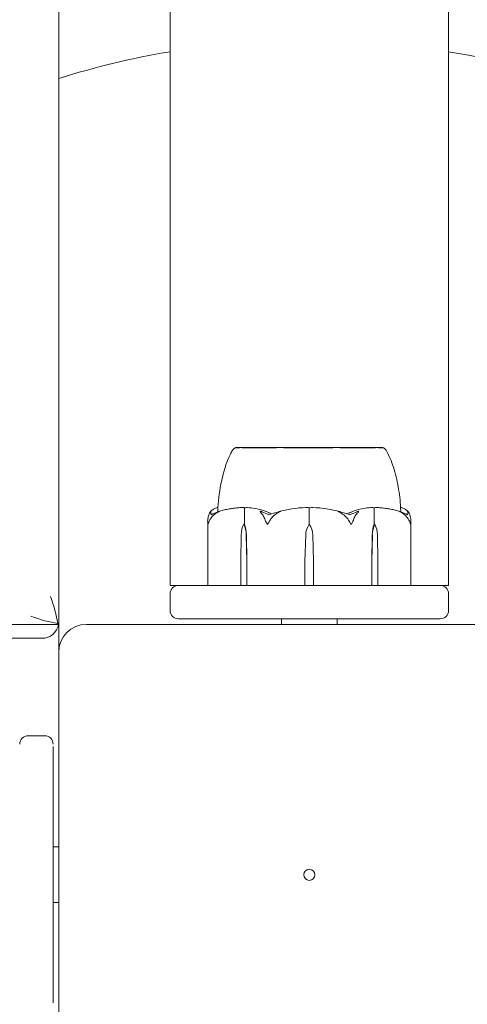
# Model space of a CAD drawing. Units: millimetres. Extents: x 350 to 23170, y -3070 to 6130.
# Drawn here: x 17628 to 17708, y -1043 to -866 of the extents above; entities that cross this region are included whole.
import ezdxf

# ---------------------------------------------------------------- set-up
doc = ezdxf.new("R2010")
doc.units = ezdxf.units.MM
doc.header["$MEASUREMENT"] = 0

msp = doc.modelspace()

# ---------------------------------------------------------------- linework, layer by layer
at = {"color": 0, "linetype": 'Continuous', "lineweight": 0}
for p, q in [((17635, -975), (17635, -45)), ((17655, -968), (17655, -52)), ((17705, -597.87), (17705, -968)), ((17682.93, -943.2), (17666.75, -943.2)), ((17666.75, -943.25), (17666.75, -943.2)), ((17693.25, -943.2), (17682.93, -943.2)), ((17693.25, -943.25), (17693.25, -943.2)), ((17668.37, -957), (17668.37, -954.2)), ((17680, -957), (17680, -954.2)), ((17691.63, -957), (17691.63, -954.2)), ((17661.75, -967.9), (17661.75, -956.45)), ((17668.23, -957), (17668.37, -957)), ((17691.77, -957), (17691.63, -957)), ((17698.25, -967.9), (17698.25, -956.45)), ((17667.68, -963.7), (17667.77, -958.93)), ((17668.68, -958.93), (17668.78, -963.7)), ((17668.71, -958.93), (17668.78, -963.7)), ((17679.22, -963.7), (17679.35, -958.93)), ((17680.65, -958.93), (17680.78, -963.7)), ((17691.22, -963.7), (17691.29, -958.93)), ((17691.22, -963.7), (17691.32, -958.93)), ((17692.23, -958.93), (17692.32, -963.7)), ((17667.68, -967.9), (17667.68, -963.7)), ((17668.78, -963.7), (17668.78, -967.9)), ((17679.22, -967.9), (17679.22, -963.7)), ((17680.78, -963.7), (17680.78, -967.9)), ((17691.22, -967.9), (17691.22, -963.7)), ((17692.32, -963.7), (17692.32, -967.9)), ((17655, -968), (17656.5, -968)), ((17655, -969.5), (17655, -972.5)), ((17656.5, -968), (17703.5, -968)), ((17703.5, -968), (17705, -968)), ((17705, -972.5), (17705, -969.5)), ((17703.5, -974), (17656.5, -974)), ((17675, -975), (17675, -974)), ((17685, -975), (17685, -974)), ((16705, -975), (17635, -975)), ((17635, -975), (17634.83, -974.83)), ((17635, -980), (17635, -975)), ((17720, -975), (17640, -975)), ((16708, -977.5), (17632, -977.5)), ((17635, -980), (17635, -1060)), ((17632.5, -995), (17629.5, -995)), ((17634, -996.97), (17634, -1043.03)), ((17634, -1015), (17635, -1015)), ((17634, -1025), (17635, -1025))]:
    msp.add_line(p, q, dxfattribs=at)
msp.add_circle((17680, -1020), 1, dxfattribs=at)
for centre, radius, start, end in [((17680, -1020), 150, 186.5075, 80.4059), ((17680, -1020), 150, 99.5941, 107.4576), ((17667.07, -944.2), 1, 108.7828, 150.8906), ((17692.93, -944.2), 1, 29.1094, 71.2172), ((17680, -975.06), 21.06, 91.6982, 105.312), ((17680, -975.06), 21.06, 74.688, 88.3016), ((17682.85, -959.03), 3.5, 144.5719, 178.4), ((17677.15, -959.03), 3.5, 1.6, 35.4281), ((17656.5, -969.5), 1.5, 90, 180), ((17661.85, -967.9), 0.1, 180, 270), ((17698.15, -967.9), 0.1, 270, 360), ((17703.5, -969.5), 1.5, 360, 90), ((17656.5, -972.5), 1.5, 180, 270), ((17703.5, -972.5), 1.5, 270, 360), ((17632, -974.5), 3, 270, 350.4059), ((17640, -980), 5, 90, 180), ((17629.5, -996.5), 1.5, 90, 180), ((17632.5, -996.5), 1.5, 360, 90)]:
    msp.add_arc(centre, radius, start, end, dxfattribs=at)
at = {"color": 0, "linetype": 'Continuous', "lineweight": 0, "extrusion": (0, 0, -1)}
for centre, major_axis, ratio, start_param, end_param in [((17670.24, -959.03), (0, 3.5), 0.707107, -1.542871, -0.952459), ((17666.21, -959.03), (0, -3.5), 0.707107, -2.189134, -1.598722), ((17666.87, -959.03), (0, -3.5), 0.525772, -2.189134, -1.598722), ((17693.13, -959.03), (0, 3.5), 0.525772, -1.542871, -0.952459), ((17693.79, -959.03), (0, 3.5), 0.707107, -1.542871, -0.952459), ((17689.76, -959.03), (0, -3.5), 0.707107, -2.189134, -1.598722), ((17667.74, -967.9), (0, -0.1), 0.617883, 0, 1.570796), ((17668.86, -967.9), (0, -0.1), 0.796331, 0, 1.570796), ((17680.79, -967.9), (0, -0.1), 0.126182, 0, 1.570796), ((17630, -970), (3.97, -9.58), 0.317837, -1.439897, -0.916298), ((17630, -970), (9.58, -3.97), 0.317837, 0.916298, 1.439897)]:
    msp.add_ellipse(centre, major_axis=major_axis, ratio=ratio, start_param=start_param, end_param=end_param, dxfattribs=at)
at = {"color": 0, "linetype": 'Continuous', "lineweight": 0}
for centre, ratio in [((17679.21, -967.9), 0.126182), ((17691.14, -967.9), 0.796331), ((17692.26, -967.9), 0.617883)]:
    msp.add_ellipse(centre, major_axis=(0, -0.1), ratio=ratio, start_param=0, end_param=1.570796, dxfattribs=at)
for points, knots in [([(17663.6, -954.01), (17663.69, -952.41), (17663.91, -950.81), (17664.6, -947.59), (17665.09, -945.94), (17665.95, -944.18), (17666.07, -943.94), (17666.2, -943.71)], [0.069819, 0.069819, 0.069819, 0.069819, 4.879444, 4.879444, 9.962012, 9.962012, 10.752282, 10.752282, 10.752282, 10.752282]), ([(17667.61, -943.24), (17667.58, -943.25), (17667.34, -943.25), (17667, -943.25), (17666.9, -943.25), (17666.78, -943.25), (17666.75, -943.25), (17666.75, -943.25)], [-0.7260908, -0.7260908, -0.7260908, -0.7260908, -0.5452044, -0.5452044, -0.4343149, -0.4343149, -0.3291008, -0.3291008, -0.3291008, -0.3291008]), ([(17667.92, -943.24), (17667.87, -943.24), (17667.81, -943.24), (17667.71, -943.24), (17667.66, -943.24), (17667.61, -943.24)], [-0.08256828, -0.08256828, -0.08256828, -0.08256828, -0.0412753, -0.0412753, 0, 0, 0, 0]), ([(17674.55, -943.24), (17674.48, -943.25), (17673.88, -943.25), (17672.66, -943.25), (17672.21, -943.25), (17670.93, -943.25), (17670.16, -943.25), (17668.89, -943.25), (17668.38, -943.25), (17667.95, -943.25), (17667.94, -943.24), (17667.92, -943.24)], [-0.7260908, -0.7260908, -0.7260908, -0.7260908, -0.5452044, -0.5452044, -0.4343149, -0.4343149, -0.2122564, -0.2122564, -0.0091929, -0.0091929, 0, 0, 0, 0]), ([(17675.31, -943.24), (17675.18, -943.24), (17675.06, -943.24), (17674.8, -943.24), (17674.68, -943.24), (17674.55, -943.24)], [-0.08256828, -0.08256828, -0.08256828, -0.08256828, -0.0412753, -0.0412753, 0, 0, 0, 0]), ([(17684.69, -943.24), (17684.62, -943.25), (17684.01, -943.25), (17682.62, -943.25), (17682.08, -943.25), (17680.47, -943.25), (17679.38, -943.25), (17677.31, -943.25), (17676.34, -943.25), (17675.38, -943.25), (17675.34, -943.24), (17675.31, -943.24)], [-0.7262315, -0.7262315, -0.7262315, -0.7262315, -0.544989, -0.544989, -0.4343274, -0.4343274, -0.2127248, -0.2127248, -0.0091991, -0.0091991, 0, 0, 0, 0]), ([(17685.48, -943.24), (17685.35, -943.24), (17685.22, -943.24), (17684.95, -943.24), (17684.82, -943.24), (17684.69, -943.24)], [-0.08618473, -0.08618473, -0.08618473, -0.08618473, -0.04308503, -0.04308503, 0, 0, 0, 0]), ([(17692.08, -943.24), (17692.04, -943.25), (17691.79, -943.25), (17691.06, -943.25), (17690.75, -943.25), (17689.76, -943.25), (17689, -943.25), (17687.36, -943.25), (17686.49, -943.25), (17685.55, -943.25), (17685.51, -943.24), (17685.48, -943.24)], [-0.7214567, -0.7214567, -0.7214567, -0.7214567, -0.5436204, -0.5436204, -0.4344505, -0.4344505, -0.2158362, -0.2158362, -0.0092558, -0.0092558, 0, 0, 0, 0]), ([(17692.39, -943.24), (17692.34, -943.24), (17692.29, -943.24), (17692.19, -943.24), (17692.13, -943.24), (17692.08, -943.24)], [-0.08254947, -0.08254947, -0.08254947, -0.08254947, -0.04127759, -0.04127759, 0, 0, 0, 0]), ([(17693.25, -943.25), (17693.25, -943.25), (17693.21, -943.25), (17693.01, -943.25), (17692.77, -943.25), (17692.42, -943.25), (17692.4, -943.24), (17692.39, -943.24)], [-0.3291008, -0.3291008, -0.3291008, -0.3291008, -0.2122564, -0.2122564, -0.0091929, -0.0091929, 0, 0, 0, 0]), ([(17693.8, -943.71), (17694.33, -944.67), (17694.75, -945.69), (17695.47, -947.89), (17695.75, -949.09), (17696.18, -951.52), (17696.33, -952.76), (17696.4, -954.01)], [0, 0, 0, 0, 3.273807, 3.273807, 6.948804, 6.948804, 10.689144, 10.689144, 10.689144, 10.689144]), ([(17661.78, -956.06), (17661.83, -955.78), (17661.89, -955.52), (17661.99, -955.22), (17662.04, -955.11), (17662.08, -955.02)], [3.7382233, 3.7382233, 3.7382233, 3.7382233, 3.8335399, 3.8335399, 3.8901312, 3.8901312, 3.8901312, 3.8901312]), ([(17662.08, -955.02), (17662.14, -954.88), (17662.22, -954.78), (17662.28, -954.72), (17662.29, -954.71), (17662.3, -954.7), (17662.31, -954.7), (17662.31, -954.69), (17662.32, -954.69), (17662.32, -954.69), (17662.32, -954.69), (17662.33, -954.68), (17662.33, -954.68), (17662.33, -954.68), (17662.34, -954.68), (17662.34, -954.68), (17662.34, -954.68), (17662.35, -954.69), (17662.35, -954.69), (17662.35, -954.71), (17662.35, -954.73), (17662.34, -954.75)], [0, 0, 0, 0, 0.083782, 0.083782, 0.0989561, 0.0989561, 0.1046942, 0.1046942, 0.1084847, 0.1084847, 0.1119261, 0.1119261, 0.1162251, 0.1162251, 0.1240905, 0.1240905, 0.1441922, 0.1441922, 0.1755415, 0.1755415, 0.2440323, 0.2440323, 0.2440323, 0.2440323]), ([(17663.28, -955.02), (17663.12, -955.11), (17662.98, -955.22), (17662.63, -955.52), (17662.4, -955.78), (17662.24, -956.06)], [0.9513258, 0.9513258, 0.9513258, 0.9513258, 1.0079171, 1.0079171, 1.1032338, 1.1032338, 1.1032338, 1.1032338]), ([(17662.27, -954.73), (17662.36, -954.64), (17662.44, -954.57), (17662.61, -954.43), (17662.7, -954.36), (17662.87, -954.25), (17662.96, -954.2), (17663.14, -954.12), (17663.23, -954.09), (17663.41, -954.03), (17663.5, -954.02), (17663.6, -954.01)], [1.3172983, 1.3172983, 1.3172983, 1.3172983, 1.3628155, 1.3628155, 1.4083328, 1.4083328, 1.45385, 1.45385, 1.4993672, 1.4993672, 1.5448844, 1.5448844, 1.5448844, 1.5448844]), ([(17663.58, -954.75), (17663.63, -954.73), (17663.75, -954.69), (17663.81, -954.68), (17663.81, -954.68), (17663.82, -954.68), (17663.82, -954.68), (17663.82, -954.68), (17663.82, -954.69), (17663.82, -954.69), (17663.82, -954.69), (17663.81, -954.69), (17663.81, -954.7), (17663.8, -954.7), (17663.8, -954.7), (17663.78, -954.72), (17663.77, -954.73), (17663.71, -954.76), (17663.64, -954.8), (17663.47, -954.9), (17663.37, -954.96), (17663.28, -955.02)], [0, 0, 0, 0, 0.02163494, 0.02163494, 0.02503799, 0.02503799, 0.02658143, 0.02658143, 0.02759534, 0.02759534, 0.02851464, 0.02851464, 0.02967905, 0.02967905, 0.03180712, 0.03180712, 0.03715407, 0.03715407, 0.05318117, 0.05318117, 0.07430463, 0.07430463, 0.07430463, 0.07430463]), ([(17663.6, -954.01), (17663.6, -954.05), (17663.6, -954.23), (17663.59, -954.6), (17663.58, -954.67), (17663.58, -954.75)], [-0.4421286, -0.4421286, -0.4421286, -0.4421286, -0.1182977, -0.1182977, -0.0510543, -0.0510543, -0.0510543, -0.0510543]), ([(17667.97, -954.01), (17667.69, -954.02), (17667.4, -954.03), (17666.83, -954.08), (17666.54, -954.11), (17665.97, -954.19), (17665.69, -954.24), (17665.12, -954.35), (17664.84, -954.41), (17664.28, -954.54), (17664, -954.62), (17663.72, -954.7)], [-1.5419973, -1.5419973, -1.5419973, -1.5419973, -1.4961014, -1.4961014, -1.4502054, -1.4502054, -1.4043095, -1.4043095, -1.3584135, -1.3584135, -1.3125176, -1.3125176, -1.3125176, -1.3125176]), ([(17667.97, -954.01), (17668.06, -954.01), (17668.15, -954.01), (17668.3, -954.04), (17668.36, -954.06), (17668.4, -954.08)], [0.00191346, 0.00191346, 0.00191346, 0.00191346, 0.03830031, 0.03830031, 0.06712735, 0.06712735, 0.06712735, 0.06712735]), ([(17668.4, -954.08), (17668.39, -954.09), (17668.38, -954.11), (17668.37, -954.15), (17668.37, -954.17), (17668.37, -954.2)], [-0.01326086, -0.01326086, -0.01326086, -0.01326086, -0.0075834, -0.0075834, 0, 0, 0, 0]), ([(17668.4, -954.08), (17668.43, -954.06), (17668.48, -954.05), (17668.62, -954.01), (17668.73, -954), (17668.84, -954.01)], [0.00423663, 0.00423663, 0.00423663, 0.00423663, 0.01823074, 0.01823074, 0.04341037, 0.04341037, 0.04341037, 0.04341037]), ([(17668.84, -954.01), (17669.82, -954.05), (17670.8, -954.23), (17672.06, -954.64), (17672.38, -954.77), (17672.72, -954.91), (17672.74, -954.92), (17672.75, -954.93)], [-0.4421286, -0.4421286, -0.4421286, -0.4421286, -0.1182977, -0.1182977, -0.0078038, -0.0078038, 0, 0, 0, 0]), ([(17671.38, -955.02), (17671.26, -954.88), (17671.18, -954.78), (17671.16, -954.72), (17671.16, -954.71), (17671.17, -954.7), (17671.17, -954.7), (17671.17, -954.69), (17671.17, -954.69), (17671.18, -954.69), (17671.18, -954.69), (17671.18, -954.68), (17671.19, -954.68), (17671.2, -954.68), (17671.2, -954.68), (17671.22, -954.68), (17671.24, -954.68), (17671.27, -954.69), (17671.29, -954.69), (17671.34, -954.71), (17671.37, -954.72), (17671.42, -954.74), (17671.43, -954.74), (17671.45, -954.75)], [0, 0, 0, 0, 0.0839151, 0.0839151, 0.0989446, 0.0989446, 0.1046848, 0.1046848, 0.1084776, 0.1084776, 0.1119224, 0.1119224, 0.1162276, 0.1162276, 0.1241078, 0.1241078, 0.1430125, 0.1430125, 0.1685672, 0.1685672, 0.220379, 0.220379, 0.2465121, 0.2465121, 0.2465121, 0.2465121]), ([(17671.99, -956.06), (17671.9, -955.78), (17671.77, -955.52), (17671.56, -955.22), (17671.47, -955.11), (17671.38, -955.02)], [3.7382233, 3.7382233, 3.7382233, 3.7382233, 3.8335399, 3.8335399, 3.8901312, 3.8901312, 3.8901312, 3.8901312]), ([(17674.27, -955.02), (17674.09, -955.11), (17673.93, -955.22), (17673.54, -955.52), (17673.28, -955.78), (17673.1, -956.06)], [0.9513258, 0.9513258, 0.9513258, 0.9513258, 1.0079171, 1.0079171, 1.1032338, 1.1032338, 1.1032338, 1.1032338]), ([(17674.44, -954.75), (17674.51, -954.73), (17674.67, -954.69), (17674.77, -954.68), (17674.78, -954.68), (17674.79, -954.68), (17674.79, -954.68), (17674.8, -954.69), (17674.8, -954.69), (17674.8, -954.69), (17674.8, -954.69), (17674.8, -954.69), (17674.8, -954.7), (17674.79, -954.7), (17674.79, -954.71), (17674.78, -954.72), (17674.76, -954.73), (17674.66, -954.8), (17674.48, -954.9), (17674.27, -955.02)], [0, 0, 0, 0, 0.02174223, 0.02174223, 0.02601827, 0.02601827, 0.02789892, 0.02789892, 0.02921621, 0.02921621, 0.03047758, 0.03047758, 0.03220078, 0.03220078, 0.03557757, 0.03557757, 0.0447634, 0.0447634, 0.09044833, 0.09044833, 0.09044833, 0.09044833]), ([(17679.38, -954.01), (17679.5, -954.01), (17679.64, -954.01), (17679.86, -954.04), (17679.94, -954.06), (17680, -954.08)], [0, 0, 0, 0, 0.03827623, 0.03827623, 0.0670909, 0.0670909, 0.0670909, 0.0670909]), ([(17680, -954.08), (17680.05, -954.06), (17680.11, -954.05), (17680.31, -954.01), (17680.46, -954), (17680.62, -954.01)], [0.00423468, 0.00423468, 0.00423468, 0.00423468, 0.01827666, 0.01827666, 0.04341631, 0.04341631, 0.04341631, 0.04341631]), ([(17680, -954.08), (17680, -954.09), (17680, -954.11), (17680, -954.15), (17680, -954.17), (17680, -954.2)], [0.01859184, 0.01859184, 0.01859184, 0.01859184, 0.02428669, 0.02428669, 0.03187873, 0.03187873, 0.03187873, 0.03187873]), ([(17685.73, -955.02), (17685.49, -954.88), (17685.3, -954.78), (17685.22, -954.72), (17685.21, -954.71), (17685.2, -954.7), (17685.2, -954.7), (17685.2, -954.69), (17685.2, -954.69), (17685.2, -954.69), (17685.2, -954.69), (17685.21, -954.68), (17685.21, -954.68), (17685.22, -954.68), (17685.22, -954.68), (17685.25, -954.68), (17685.26, -954.68), (17685.31, -954.69), (17685.34, -954.69), (17685.43, -954.71), (17685.5, -954.73), (17685.56, -954.75)], [0, 0, 0, 0, 0.083782, 0.083782, 0.0989561, 0.0989561, 0.1046942, 0.1046942, 0.1084847, 0.1084847, 0.1119261, 0.1119261, 0.1162251, 0.1162251, 0.1240905, 0.1240905, 0.1441922, 0.1441922, 0.1755415, 0.1755415, 0.2440323, 0.2440323, 0.2440323, 0.2440323]), ([(17686.9, -956.06), (17686.72, -955.78), (17686.46, -955.52), (17686.07, -955.22), (17685.91, -955.11), (17685.73, -955.02)], [3.7382233, 3.7382233, 3.7382233, 3.7382233, 3.8335399, 3.8335399, 3.8901312, 3.8901312, 3.8901312, 3.8901312]), ([(17686.76, -955.12), (17686.76, -955.12), (17686.76, -955.12), (17686.95, -955.05), (17687.11, -954.99), (17687.25, -954.93)], [-0.06237952, -0.06237952, -0.06237952, -0.06237952, -0.06222742, -0.06222742, 0, 0, 0, 0]), ([(17687.25, -954.93), (17687.28, -954.91), (17687.32, -954.9), (17687.46, -954.84), (17687.54, -954.8), (17687.9, -954.66), (17688.17, -954.56), (17689.29, -954.22), (17690.15, -954.06), (17691.06, -954.01), (17691.11, -954.01), (17691.16, -954.01)], [-0.9835072, -0.9835072, -0.9835072, -0.9835072, -0.9669539, -0.9669539, -0.9369401, -0.9369401, -0.8421023, -0.8421023, -0.5561783, -0.5561783, -0.5402068, -0.5402068, -0.5402068, -0.5402068]), ([(17688.62, -955.02), (17688.53, -955.11), (17688.44, -955.22), (17688.23, -955.52), (17688.1, -955.78), (17688.01, -956.06)], [0.9513258, 0.9513258, 0.9513258, 0.9513258, 1.0079171, 1.0079171, 1.1032338, 1.1032338, 1.1032338, 1.1032338]), ([(17688.55, -954.75), (17688.6, -954.73), (17688.71, -954.69), (17688.78, -954.68), (17688.79, -954.68), (17688.81, -954.68), (17688.81, -954.68), (17688.82, -954.68), (17688.82, -954.69), (17688.83, -954.69), (17688.83, -954.69), (17688.83, -954.69), (17688.83, -954.7), (17688.84, -954.7), (17688.84, -954.7), (17688.84, -954.72), (17688.84, -954.73), (17688.82, -954.76), (17688.8, -954.8), (17688.73, -954.9), (17688.67, -954.96), (17688.62, -955.02)], [0, 0, 0, 0, 0.02163494, 0.02163494, 0.02503799, 0.02503799, 0.02658143, 0.02658143, 0.02759534, 0.02759534, 0.02851464, 0.02851464, 0.02967905, 0.02967905, 0.03180712, 0.03180712, 0.03715407, 0.03715407, 0.05318117, 0.05318117, 0.07430463, 0.07430463, 0.07430463, 0.07430463]), ([(17691.16, -954.01), (17691.25, -954.01), (17691.34, -954.01), (17691.5, -954.04), (17691.56, -954.06), (17691.6, -954.08)], [0, 0, 0, 0, 0.03817723, 0.03817723, 0.06694884, 0.06694884, 0.06694884, 0.06694884]), ([(17691.6, -954.08), (17691.64, -954.06), (17691.68, -954.04), (17691.82, -954.01), (17691.92, -954.01), (17692.02, -954.01)], [0.00422557, 0.00422557, 0.00422557, 0.00422557, 0.01848472, 0.01848472, 0.04242713, 0.04242713, 0.04242713, 0.04242713]), ([(17691.6, -954.08), (17691.61, -954.09), (17691.62, -954.11), (17691.63, -954.15), (17691.63, -954.17), (17691.63, -954.2)], [-0.01332488, -0.01332488, -0.01332488, -0.01332488, -0.0075834, -0.0075834, 0, 0, 0, 0]), ([(17696.28, -954.7), (17696, -954.62), (17695.72, -954.54), (17695.16, -954.41), (17694.88, -954.35), (17694.31, -954.24), (17694.03, -954.19), (17693.46, -954.11), (17693.17, -954.08), (17692.6, -954.03), (17692.31, -954.02), (17692.02, -954.01)], [1.3125176, 1.3125176, 1.3125176, 1.3125176, 1.3584289, 1.3584289, 1.4043401, 1.4043401, 1.4502514, 1.4502514, 1.4961627, 1.4961627, 1.5420739, 1.5420739, 1.5420739, 1.5420739]), ([(17696.72, -955.02), (17696.51, -954.88), (17696.32, -954.78), (17696.22, -954.72), (17696.2, -954.71), (17696.19, -954.7), (17696.19, -954.7), (17696.18, -954.69), (17696.18, -954.69), (17696.18, -954.69), (17696.18, -954.69), (17696.18, -954.68), (17696.18, -954.68), (17696.18, -954.68), (17696.19, -954.68), (17696.19, -954.68), (17696.21, -954.68), (17696.23, -954.69), (17696.25, -954.69), (17696.3, -954.71), (17696.33, -954.72), (17696.38, -954.74), (17696.4, -954.74), (17696.42, -954.75)], [0, 0, 0, 0, 0.0839151, 0.0839151, 0.0989446, 0.0989446, 0.1046848, 0.1046848, 0.1084776, 0.1084776, 0.1119224, 0.1119224, 0.1162276, 0.1162276, 0.1241078, 0.1241078, 0.1430125, 0.1430125, 0.1685672, 0.1685672, 0.220379, 0.220379, 0.2465121, 0.2465121, 0.2465121, 0.2465121]), ([(17696.42, -954.75), (17696.42, -954.65), (17696.41, -954.56), (17696.4, -954.22), (17696.4, -954.06), (17696.4, -954.01), (17696.4, -954.01), (17696.4, -954.01)], [-0.9299629, -0.9299629, -0.9299629, -0.9299629, -0.8408895, -0.8408895, -0.5554016, -0.5554016, -0.5395267, -0.5395267, -0.5395267, -0.5395267]), ([(17696.4, -954.01), (17696.5, -954.02), (17696.59, -954.03), (17696.77, -954.09), (17696.86, -954.12), (17697.04, -954.2), (17697.13, -954.25), (17697.3, -954.36), (17697.39, -954.43), (17697.56, -954.57), (17697.64, -954.64), (17697.73, -954.73)], [-1.5448844, -1.5448844, -1.5448844, -1.5448844, -1.4993672, -1.4993672, -1.45385, -1.45385, -1.4083328, -1.4083328, -1.3628155, -1.3628155, -1.3172983, -1.3172983, -1.3172983, -1.3172983]), ([(17697.76, -956.06), (17697.6, -955.78), (17697.37, -955.52), (17697.02, -955.22), (17696.88, -955.11), (17696.72, -955.02)], [3.7382233, 3.7382233, 3.7382233, 3.7382233, 3.8335399, 3.8335399, 3.8901312, 3.8901312, 3.8901312, 3.8901312]), ([(17697.61, -955.3), (17697.66, -955.14), (17697.68, -954.98), (17697.67, -954.81), (17697.66, -954.78), (17697.66, -954.75)], [0.0252215, 0.0252215, 0.0252215, 0.0252215, 0.1707724, 0.1707724, 0.2082955, 0.2082955, 0.2082955, 0.2082955]), ([(17697.66, -954.75), (17697.65, -954.73), (17697.64, -954.69), (17697.66, -954.68), (17697.66, -954.68), (17697.67, -954.68), (17697.67, -954.68), (17697.68, -954.69), (17697.68, -954.69), (17697.68, -954.69), (17697.69, -954.69), (17697.69, -954.69), (17697.69, -954.7), (17697.7, -954.7), (17697.71, -954.71), (17697.72, -954.72), (17697.74, -954.73), (17697.8, -954.8), (17697.87, -954.9), (17697.92, -955.02)], [0, 0, 0, 0, 0.02174229, 0.02174229, 0.02601809, 0.02601809, 0.02789878, 0.02789878, 0.02921606, 0.02921606, 0.0304774, 0.0304774, 0.03220048, 0.03220048, 0.03557693, 0.03557693, 0.04476146, 0.04476146, 0.09044466, 0.09044466, 0.09044466, 0.09044466]), ([(17697.92, -955.02), (17697.96, -955.11), (17698.01, -955.22), (17698.11, -955.52), (17698.17, -955.78), (17698.22, -956.06)], [0.9513258, 0.9513258, 0.9513258, 0.9513258, 1.0079171, 1.0079171, 1.1032338, 1.1032338, 1.1032338, 1.1032338]), ([(17661.83, -957), (17661.83, -957), (17661.83, -957), (17661.82, -957), (17661.82, -957), (17661.82, -956.99), (17661.81, -956.99), (17661.81, -956.97), (17661.8, -956.96), (17661.79, -956.9), (17661.78, -956.84), (17661.75, -956.62), (17661.73, -956.36), (17661.78, -956.06)], [0.1437063, 0.1437063, 0.1437063, 0.1437063, 0.1444549, 0.1444549, 0.1510723, 0.1510723, 0.1597674, 0.1597674, 0.173602, 0.173602, 0.2046621, 0.2046621, 0.2689484, 0.2689484, 0.2689484, 0.2689484]), ([(17662.24, -956.06), (17662.14, -956.24), (17662.05, -956.43), (17661.91, -956.79), (17661.87, -956.94), (17661.84, -956.99), (17661.84, -956.99), (17661.83, -957), (17661.83, -957), (17661.83, -957)], [0.0003075, 0.0003075, 0.0003075, 0.0003075, 0.0653858, 0.0653858, 0.1281779, 0.1281779, 0.1373797, 0.1373797, 0.1437063, 0.1437063, 0.1437063, 0.1437063]), ([(17672.47, -957), (17672.47, -957), (17672.47, -957), (17672.47, -957), (17672.46, -957), (17672.45, -956.99), (17672.44, -956.99), (17672.43, -956.98), (17672.42, -956.96), (17672.38, -956.91), (17672.34, -956.85), (17672.23, -956.63), (17672.1, -956.37), (17671.99, -956.06)], [0.147991, 0.147991, 0.147991, 0.147991, 0.1486329, 0.1486329, 0.1554168, 0.1554168, 0.164256, 0.164256, 0.1782573, 0.1782573, 0.2096136, 0.2096136, 0.2752791, 0.2752791, 0.2752791, 0.2752791]), ([(17673.1, -956.06), (17672.99, -956.23), (17672.88, -956.41), (17672.65, -956.78), (17672.56, -956.94), (17672.5, -956.99), (17672.49, -956.99), (17672.48, -957), (17672.48, -957), (17672.47, -957)], [0.0028299, 0.0028299, 0.0028299, 0.0028299, 0.0656731, 0.0656731, 0.1317715, 0.1317715, 0.1413403, 0.1413403, 0.147991, 0.147991, 0.147991, 0.147991]), ([(17687.53, -957), (17687.53, -957), (17687.53, -957), (17687.52, -957), (17687.52, -957), (17687.5, -956.99), (17687.5, -956.99), (17687.48, -956.97), (17687.47, -956.96), (17687.43, -956.9), (17687.39, -956.84), (17687.25, -956.62), (17687.09, -956.36), (17686.9, -956.06)], [0.1437039, 0.1437039, 0.1437039, 0.1437039, 0.1444525, 0.1444525, 0.1510698, 0.1510698, 0.1597648, 0.1597648, 0.1735994, 0.1735994, 0.2046593, 0.2046593, 0.2689442, 0.2689442, 0.2689442, 0.2689442]), ([(17688.01, -956.06), (17687.95, -956.24), (17687.87, -956.43), (17687.69, -956.79), (17687.61, -956.94), (17687.56, -956.99), (17687.55, -956.99), (17687.54, -957), (17687.53, -957), (17687.53, -957)], [0.0003058, 0.0003058, 0.0003058, 0.0003058, 0.0653852, 0.0653852, 0.1281758, 0.1281758, 0.1373774, 0.1373774, 0.1437039, 0.1437039, 0.1437039, 0.1437039]), ([(17698.17, -957), (17698.17, -957), (17698.17, -957), (17698.17, -957), (17698.17, -957), (17698.16, -956.99), (17698.16, -956.99), (17698.15, -956.98), (17698.15, -956.96), (17698.13, -956.91), (17698.11, -956.85), (17698.03, -956.63), (17697.93, -956.37), (17697.76, -956.06)], [0.1479937, 0.1479937, 0.1479937, 0.1479937, 0.1486355, 0.1486355, 0.1554195, 0.1554195, 0.1642588, 0.1642588, 0.1782601, 0.1782601, 0.2096165, 0.2096165, 0.2752831, 0.2752831, 0.2752831, 0.2752831]), ([(17698.22, -956.06), (17698.25, -956.23), (17698.26, -956.41), (17698.24, -956.78), (17698.21, -956.94), (17698.19, -956.99), (17698.18, -956.99), (17698.18, -957), (17698.18, -957), (17698.17, -957)], [0.0028316, 0.0028316, 0.0028316, 0.0028316, 0.0656737, 0.0656737, 0.1317737, 0.1317737, 0.1413427, 0.1413427, 0.1479937, 0.1479937, 0.1479937, 0.1479937])]:
    msp.add_open_spline(points, degree=3, knots=knots, dxfattribs=at)
for points in [[(17662.34, -954.75), (17662.31, -954.9), (17662.32, -955.08), (17662.39, -955.3)], [(17662.39, -955.3), (17662.77, -955.08), (17663.18, -954.9), (17663.58, -954.75)], [(17663.6, -954.01), (17663.6, -954.01), (17663.6, -954.01), (17663.6, -954.01)], [(17671.45, -954.75), (17671.84, -954.91), (17672.26, -955.09), (17672.71, -955.3)], [(17672.71, -955.3), (17673.31, -955.08), (17673.9, -954.9), (17674.44, -954.75)], [(17672.75, -954.93), (17672.89, -954.99), (17673.06, -955.05), (17673.24, -955.12)], [(17685.56, -954.75), (17686.1, -954.9), (17686.69, -955.08), (17687.29, -955.3)], [(17687.29, -955.3), (17687.77, -955.08), (17688.19, -954.9), (17688.55, -954.75)], [(17696.4, -954.01), (17696.4, -954.01), (17696.4, -954.01), (17696.4, -954.01)], [(17696.42, -954.75), (17696.85, -954.91), (17697.25, -955.09), (17697.61, -955.3)]]:
    msp.add_open_spline(points, degree=3, dxfattribs=at)

doc.saveas('drawing.dxf')
